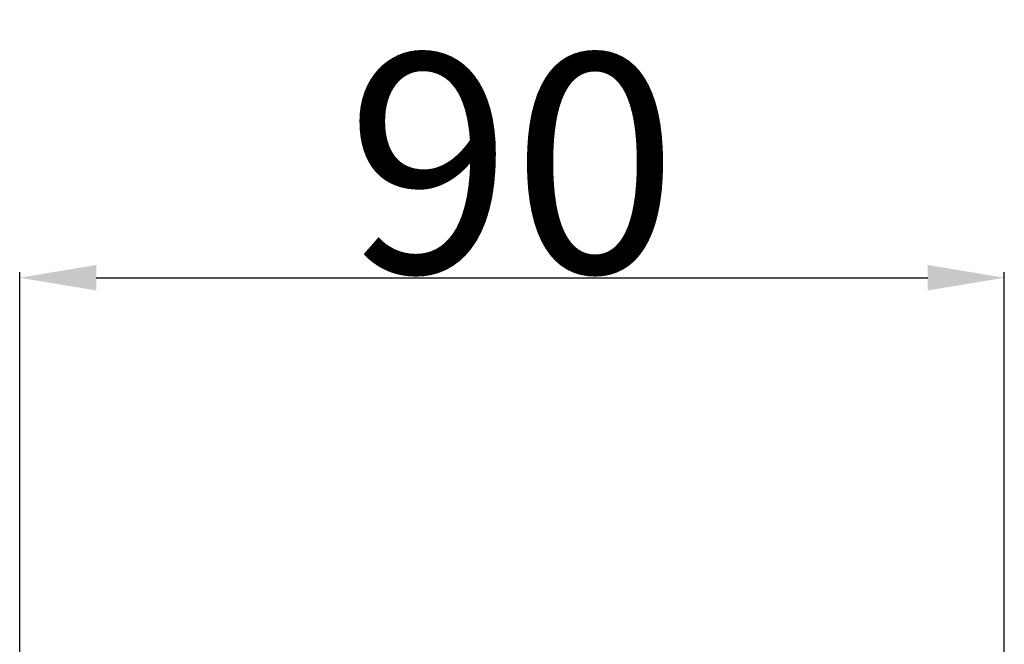
# Model space of a CAD drawing. Units: millimetres. Extents: x 0 to 1849, y -1 to 1596.
# Drawn here: x 915 to 1005, y 1453 to 1510 of the extents above; entities that cross this region are included whole.
import ezdxf

# ---------------------------------------------------------------- set-up
doc = ezdxf.new("R2010")
doc.units = ezdxf.units.MM
doc.header["$MEASUREMENT"] = 0
doc.layers.get('0').update_dxf_attribs({"lineweight": 5})
doc.styles.add('Arial', font='arial.ttf')
doc.styles.add('Arial Îáû÷íûé', font='arial.ttf')
doc.dimstyles.new('Dimension Style 01', dxfattribs={"dimtxt": 20, "dimasz": 7, "dimexe": 0.5, "dimexo": 0.5, "dimgap": 0.25, "dimtad": 1, "dimtoh": 1, "dimdec": 0, "dimzin": 1, "dimdsep": 46, "dimtxsty": 'Arial', "dimcen": 0.5, "dimazin": 0, "dimtfac": 1, "dimtdec": 4, "dimtix": 1, "dimtmove": 1, "dimatfit": 3, "dimfxl": 1, "dimtolj": 1, "dimtzin": 1, "dimarcsym": 0})

# ---------------------------------------------------------------- blocks, each defined once
blk = doc.blocks.new('*D2')
at = {"color": 0, "lineweight": -2, "transparency": 16777216}
for p, q in [((914.772, 1405.537), (914.772, 1486.693)), ((1004.75, 1405.537), (1004.75, 1486.693)), ((921.772, 1486.193), (997.75, 1486.193))]:
    blk.add_line(p, q, dxfattribs=at)
at = {"color": 0, "lineweight": 50, "transparency": 16777216}
for points in [[(921.772, 1487.359), (921.772, 1485.026), (914.772, 1486.193)], [(997.75, 1487.359), (997.75, 1485.026), (1004.75, 1486.193)]]:
    blk.add_solid(points, dxfattribs=at)
at = {"layer": 'Defpoints', "color": 0, "lineweight": 50, "transparency": 16777216}
for p in [(1004.75, 1486.193), (914.772, 1405.037), (1004.75, 1405.037)]:
    blk.add_point(p, dxfattribs=at)
at = {"color": 0, "transparency": 16777216, "insert": (959.761, 1496.654), "char_height": 20, "attachment_point": 5, "style": 'Arial Îáû÷íûé'}
blk.add_mtext('\\A1;90', dxfattribs=at)

msp = doc.modelspace()

# ---------------------------------------------------------------- dimensions: what is measured, and where the dimension line sits
at = {"color": 0}
dim = msp.add_linear_dim(base=(1004.75, 1486.193), p1=(914.772, 1405.037), p2=(1004.75, 1405.037), dimstyle='Dimension Style 01', override={"dimtxt": 20, "dimasz": 7, "dimexe": 0.5, "dimexo": 0.5, "dimgap": 0.25, "dimtad": 1, "dimtih": 0, "dimdec": 0, "dimzin": 1, "dimtxsty": 'Arial Îáû÷íûé', "dimsah": 0, "dimcen": 0.5, "dimadec": 2, "dimazin": 1, "dimtix": 0, "dimtmove": 0, "dimtzin": 1}, dxfattribs=at)
dim.commit()
dim.dimension.update_dxf_attribs({"geometry": '*D2', "text_midpoint": (959.761, 1496.654)})

doc.saveas('drawing.dxf')
